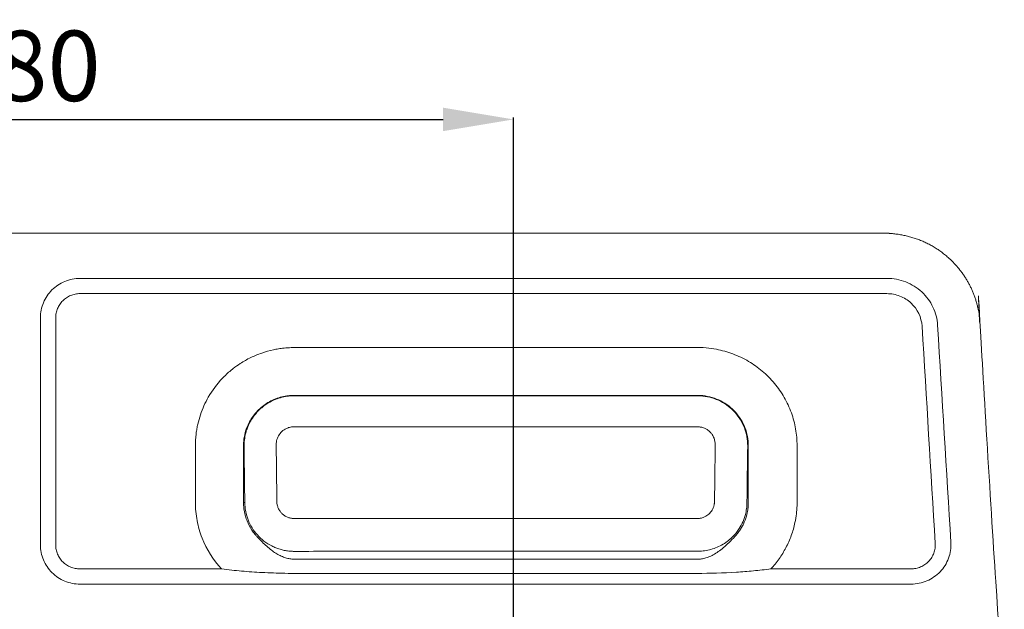
# Model space of a CAD drawing. Units: millimetres. Extents: x -8561 to -6411, y 578 to 2154.
# Drawn here: x -8154 to -7874, y 1417 to 1585 of the extents above; entities that cross this region are included whole.
import ezdxf

# ---------------------------------------------------------------- set-up
doc = ezdxf.new("R2010")
doc.units = ezdxf.units.MM
doc.header["$MEASUREMENT"] = 0
for name, color, linetype in [('Make2D$可见线$普通线', 18, 'Continuous'), ('Make2D$可见线$正切线', 18, 'Continuous'), ('图层 01', 18, 'Continuous'), ('预设值', 18, 'Continuous')]:
    doc.layers.add(name, color=color, linetype=linetype)
doc.styles.add('Arial', font='arial.ttf')
doc.dimstyles.new('尺寸标注造型 01', dxfattribs={"dimtxt": 20, "dimasz": 20, "dimexe": 0.5, "dimexo": 0.5, "dimgap": 5, "dimtad": 1, "dimtoh": 1, "dimdec": 0, "dimzin": 1, "dimdsep": 46, "dimtxsty": 'Arial', "dimcen": 0, "dimadec": 0, "dimazin": 0, "dimtfac": 1, "dimtdec": 4, "dimtix": 1, "dimtmove": 1, "dimatfit": 3, "dimfxl": 0, "dimtolj": 1, "dimtzin": 1, "dimarcsym": 0})

# ---------------------------------------------------------------- blocks, each defined once
blk = doc.blocks.new('*D55')
at = {"layer": 'Defpoints', "color": 0}
for p in [(-8013.56, 1556.44), (-8293.56, 1329.54), (-8013.56, 1329.54)]:
    blk.add_point(p, dxfattribs=at)
at = {"layer": '图层 01', "color": 0, "lineweight": -2}
for p, q in [((-8293.56, 1330.04), (-8293.56, 1556.94)), ((-8273.56, 1556.44), (-8033.56, 1556.44)), ((-8013.56, 1330.04), (-8013.56, 1556.94))]:
    blk.add_line(p, q, dxfattribs=at)
at = {"layer": '图层 01', "color": 0}
for points in [[(-8273.56, 1559.78), (-8273.56, 1553.11), (-8293.56, 1556.44)], [(-8033.56, 1559.78), (-8033.56, 1553.11), (-8013.56, 1556.44)]]:
    blk.add_solid(points, dxfattribs=at)
at = {"layer": '图层 01', "color": 0, "lineweight": 18, "insert": (-8153.56, 1571.66), "char_height": 20, "attachment_point": 5, "style": 'Arial'}
blk.add_mtext('\\A1;280', dxfattribs=at)

msp = doc.modelspace()

# ---------------------------------------------------------------- linework, layer by layer
at = {"layer": 'Make2D$可见线$普通线', "color": 0, "lineweight": 18}
msp.add_line((-7906.79, 1524.09), (-7907.19, 1524.09), dxfattribs=at)
at = {"layer": 'Make2D$可见线$正切线', "color": 0, "lineweight": 18}
for p, q in [((-7907.34, 1511.25), (-8136.76, 1511.25)), ((-8136.76, 1506.93), (-7907.39, 1506.93)), ((-8148.01, 1500.09), (-8148.01, 1435.54)), ((-8143.65, 1435.54), (-8143.65, 1500.09)), ((-7946.97, 1463.72), (-7946.79, 1463.72)), ((-8090.27, 1447.58), (-8089.91, 1447.58)), ((-8096.54, 1428.7), (-8136.76, 1428.7)), ((-7900.57, 1428.7), (-7940.38, 1428.7)), ((-8136.76, 1424.38), (-7900.52, 1424.38))]:
    msp.add_line(p, q, dxfattribs=at)
for points, knots in [([(-8136.76, 1511.25), (-8137.49, 1511.25), (-8138.96, 1511.11), (-8141.09, 1510.47), (-8143.05, 1509.43), (-8144.76, 1508.03), (-8146.17, 1506.33), (-8147.22, 1504.39), (-8147.86, 1502.28), (-8148.01, 1500.82), (-8148.01, 1500.09)], [1563.707989, 1563.707989, 1563.707989, 1563.707989, 1565.915151, 1568.122496, 1570.329103, 1572.530883, 1574.729968, 1576.926539, 1579.120691, 1581.309231, 1581.309231, 1581.309231, 1581.309231]), ([(-7892.98, 1497.94), (-7893.04, 1498.83), (-7893.32, 1500.6), (-7894.25, 1503.13), (-7895.63, 1505.45), (-7897.43, 1507.47), (-7899.58, 1509.11), (-7902.01, 1510.32), (-7904.63, 1511.08), (-7906.43, 1511.25), (-7907.34, 1511.25)], [1312.727535, 1312.727535, 1312.727535, 1312.727535, 1315.406059, 1318.083516, 1320.771875, 1323.460893, 1326.163823, 1328.865661, 1331.576433, 1334.287916, 1334.287916, 1334.287916, 1334.287916]), ([(-8143.65, 1500.09), (-8143.65, 1500.54), (-8143.56, 1501.43), (-8143.17, 1502.72), (-8142.53, 1503.91), (-8141.67, 1504.96), (-8140.61, 1505.81), (-8139.41, 1506.45), (-8138.11, 1506.84), (-8137.21, 1506.93), (-8136.76, 1506.93)], [115.558616, 115.558616, 115.558616, 115.558616, 116.900712, 118.244497, 119.590743, 120.937844, 122.287413, 123.639253, 124.992527, 126.343923, 126.343923, 126.343923, 126.343923]), ([(-7907.39, 1506.93), (-7906.13, 1506.93), (-7904.88, 1506.69), (-7902.54, 1505.78), (-7901.46, 1505.11), (-7898.71, 1502.56), (-7897.57, 1500.17), (-7897.41, 1497.68)], [355.714122, 355.714122, 355.714122, 355.714122, 355.965456, 355.965456, 356.215848, 356.215848, 356.714122, 356.714122, 356.714122, 356.714122]), ([(-7932.93, 1463.72), (-7932.93, 1465.31), (-7933.21, 1468.48), (-7934.44, 1473.13), (-7936.46, 1477.52), (-7939.27, 1481.54), (-7942.7, 1485), (-7946.7, 1487.84), (-7951.11, 1489.92), (-7955.23, 1491.08), (-7958.92, 1491.59), (-7962.24, 1491.66), (-7964.59, 1491.62), (-7966.12, 1491.62), (-8002.34, 1491.62), (-8038.57, 1491.62), (-8074.55, 1491.62), (-8075.99, 1491.62), (-8077.92, 1491.56), (-8080.05, 1491.3), (-8081.06, 1491.13), (-8082.67, 1490.81), (-8085.1, 1490.12), (-8088.27, 1488.8), (-8090.96, 1487.29), (-8092.79, 1485.99), (-8094.52, 1484.6), (-8097.17, 1482.11), (-8099.72, 1478.69), (-8101.56, 1475.09), (-8102.56, 1472.53), (-8103.18, 1470.32), (-8103.5, 1468.74), (-8103.64, 1467.86), (-8103.78, 1466.85), (-8103.91, 1465.39), (-8103.95, 1463.74), (-8103.96, 1462.25), (-8103.95, 1461.42), (-8103.95, 1460.96), (-8103.95, 1456.48), (-8103.95, 1452.01), (-8103.95, 1447.58)], [506.507385, 506.507385, 506.507385, 506.507385, 511.277066, 516.036258, 520.871571, 525.7262, 530.683398, 535.42052, 540.398657, 545.253195, 548.211423, 551.560237, 555.204256, 555.278396, 556.136279, 663.860317, 663.988772, 664.074408, 668.177045, 669.758201, 670.50805, 671.257276, 674.675983, 678.092657, 681.522951, 683.92462, 684.822158, 688.181497, 694.813244, 697.533148, 700.289757, 703.046523, 704.419647, 705.105274, 705.740361, 707.471744, 709.498049, 710.681191, 711.94809, 711.990344, 712.074852, 725.384793, 725.384793, 725.384793, 725.384793]), ([(-8090.27, 1447.58), (-8090.27, 1452.47), (-8090.27, 1457.59), (-8090.27, 1462.84), (-8090.27, 1463.27), (-8090.27, 1463.52), (-8090.27, 1463.65), (-8090.27, 1463.95), (-8090.25, 1465.03), (-8089.98, 1466.91), (-8089.09, 1469.69), (-8087.37, 1472.61), (-8084.62, 1475.29), (-8081.25, 1477.17), (-8078.42, 1477.87), (-8076.68, 1478), (-8076.15, 1478.02), (-8075.79, 1478.02), (-8075.31, 1478.02), (-8074.58, 1478.02), (-8073.71, 1478.02), (-8036.95, 1478.02), (-8000.17, 1478.02), (-7963.4, 1478.02), (-7962.55, 1478.02), (-7961.88, 1478.02), (-7961.36, 1478.02), (-7960.96, 1478.02), (-7960.39, 1478), (-7959.07, 1477.9), (-7957.05, 1477.49), (-7954.57, 1476.5), (-7952.34, 1475.08), (-7950.41, 1473.3), (-7948.84, 1471.21), (-7947.68, 1468.87), (-7946.95, 1466.34), (-7946.79, 1464.59), (-7946.79, 1463.72)], [0, 0, 0, 0, 14.680072, 15.361106, 15.752072, 15.960159, 16.108844, 16.146925, 16.877504, 19.338001, 21.821123, 25.610663, 29.396696, 33.264936, 37.068663, 38.054012, 38.495695, 38.664382, 39.134981, 39.952462, 40.842267, 41.73781, 150.256286, 151.154235, 152.046468, 152.821457, 153.163315, 153.594888, 154.031589, 154.888395, 157.545138, 160.199465, 162.853004, 165.457677, 168.044031, 170.642718, 173.277359, 175.894682, 175.894682, 175.894682, 175.894682]), ([(-7946.97, 1463.72), (-7946.97, 1464.58), (-7947.12, 1466.3), (-7947.82, 1468.78), (-7948.96, 1471.1), (-7950.5, 1473.18), (-7952.42, 1474.97), (-7954.65, 1476.39), (-7957.11, 1477.37), (-7959.12, 1477.78), (-7960.43, 1477.88), (-7960.94, 1477.9), (-7961.27, 1477.9), (-7966.37, 1477.9), (-7972.2, 1477.91), (-7991.89, 1477.91), (-8016.39, 1477.91), (-8044.85, 1477.91), (-8061.59, 1477.91), (-8069.8, 1477.9), (-8073.57, 1477.9), (-8075.19, 1477.9), (-8075.67, 1477.9), (-8075.94, 1477.9), (-8076.52, 1477.89), (-8077.66, 1477.81), (-8079.32, 1477.52), (-8081.33, 1476.87), (-8083.07, 1476), (-8084.57, 1474.98), (-8085.87, 1473.87), (-8087.57, 1471.99), (-8088.79, 1469.89), (-8089.49, 1467.93), (-8089.85, 1466.55), (-8090.03, 1465.34), (-8090.09, 1464.34), (-8090.1, 1463.93), (-8090.1, 1463.64), (-8090.09, 1462.4), (-8090.07, 1459.83), (-8090, 1454.53), (-8089.94, 1450.39), (-8089.91, 1447.58)], [519.140288, 519.140288, 519.140288, 519.140288, 521.718684, 524.28865, 526.863532, 529.436671, 532.032327, 534.712614, 537.320457, 539.921374, 540.84534, 541.281063, 541.440246, 541.834529, 556.57604, 558.931818, 600.923418, 630.056007, 644.313082, 651.136996, 654.697343, 655.634934, 655.97781, 656.157194, 656.440052, 657.713071, 659.573207, 661.499247, 664.028851, 665.372396, 666.949236, 669.144248, 672.951824, 674.177146, 675.382525, 677.227871, 677.838592, 678.402617, 678.445169, 678.696383, 682.143219, 686.149569, 694.583444, 694.583444, 694.583444, 694.583444]), ([(-8080.79, 1447.83), (-8080.86, 1453.12), (-8080.92, 1458.44), (-8080.99, 1464.19), (-8080.93, 1464.9), (-8080.68, 1465.82), (-8080.24, 1466.76), (-8079.42, 1467.79), (-8078.38, 1468.49), (-8077.66, 1468.79), (-8077.36, 1468.88), (-8077.05, 1468.97), (-8076.7, 1469.03), (-8076.31, 1469.07), (-8075.84, 1469.1), (-8075.45, 1469.1), (-8060.26, 1469.1), (-8022.64, 1469.1), (-7985.01, 1469.1), (-7962.12, 1469.1), (-7961.82, 1469.1), (-7961.47, 1469.1), (-7961.12, 1469.09), (-7960.69, 1469.06), (-7960.25, 1468.99), (-7959.77, 1468.87), (-7959.19, 1468.66), (-7958.42, 1468.25), (-7957.67, 1467.64), (-7957, 1466.81), (-7956.38, 1465.64), (-7956.19, 1464.62), (-7956.2, 1463.97)], [145.961861, 145.961861, 145.961861, 145.961861, 161.835059, 161.906249, 163.214228, 163.976734, 164.739959, 166.322405, 167.886567, 168.443189, 168.664981, 168.829872, 169.401939, 169.744903, 170.003302, 170.822694, 170.912837, 215.574703, 283.658264, 283.806428, 284.255536, 284.54505, 284.862907, 285.321521, 285.838054, 286.196362, 286.811094, 287.666023, 288.801083, 289.705983, 290.837762, 292.766332, 292.766332, 292.766332, 292.766332]), ([(-8089.91, 1447.58), (-8089.9, 1446.73), (-8089.74, 1445.04), (-8089.04, 1442.59), (-8087.91, 1440.32), (-8086.39, 1438.28), (-8084.5, 1436.53), (-8082.67, 1435.38), (-8081.1, 1434.67), (-8079.9, 1434.26), (-8078.67, 1433.95), (-8077.53, 1433.77), (-8076.7, 1433.71), (-8076.25, 1433.69), (-8076.04, 1433.69), (-8075.76, 1433.69), (-8075.11, 1433.69), (-8073.7, 1433.69), (-8065.83, 1433.7), (-8053.12, 1433.7), (-8038.58, 1433.7), (-8028.67, 1433.7), (-8023.36, 1433.7), (-8008.07, 1433.7), (-7989.54, 1433.7), (-7970.49, 1433.7), (-7963.6, 1433.7), (-7961.86, 1433.7), (-7961.24, 1433.7), (-7960.92, 1433.7), (-7960.42, 1433.72), (-7958.74, 1433.85), (-7956.01, 1434.52), (-7952.73, 1436.33), (-7950.6, 1438.4), (-7949.16, 1440.41), (-7948.39, 1441.86), (-7947.84, 1443.34), (-7947.46, 1444.69), (-7947.27, 1445.85), (-7947.19, 1446.79), (-7947.18, 1447.18), (-7947.17, 1447.45), (-7947.13, 1452.93), (-7947.04, 1458.35), (-7946.97, 1463.72)], [344.509923, 344.509923, 344.509923, 344.509923, 347.051396, 349.580913, 352.111146, 354.636322, 357.180089, 359.803132, 361.09168, 362.352719, 363.599807, 364.893634, 365.820198, 366.096598, 366.252173, 366.427365, 366.957716, 368.20689, 370.632242, 390.575428, 406.351407, 414.241936, 420.312037, 422.285133, 460.097373, 475.902799, 479.435378, 480.768139, 481.122514, 481.282415, 481.733384, 482.639272, 486.33214, 490.08189, 493.789741, 495.162533, 497.482523, 498.696536, 499.887259, 501.708188, 502.219583, 502.690656, 502.880461, 503.032692, 519.140288, 519.140288, 519.140288, 519.140288]), ([(-7956.2, 1463.97), (-7956.23, 1461.41), (-7956.28, 1457.48), (-7956.33, 1452.87), (-7956.36, 1450.5), (-7956.38, 1449.33), (-7956.39, 1448.63), (-7956.39, 1448.21), (-7956.4, 1447.89), (-7956.41, 1447.68), (-7956.43, 1447.44), (-7956.47, 1447.14), (-7956.52, 1446.81), (-7956.62, 1446.45), (-7956.78, 1445.97), (-7957.17, 1445.19), (-7957.96, 1444.24), (-7959, 1443.55), (-7959.82, 1443.24), (-7960.29, 1443.12), (-7960.75, 1443.04), (-7961.22, 1443.01), (-7961.66, 1443.01), (-7961.93, 1443.01), (-7962.13, 1443.01), (-7962.3, 1443.01), (-7964.7, 1443.01), (-7980.77, 1443.01), (-8018.1, 1443.01), (-8053.14, 1443.01), (-8074.81, 1443.01), (-8075.31, 1443), (-8075.97, 1443.01), (-8076.43, 1443.04), (-8077.06, 1443.14), (-8077.8, 1443.37), (-8078.64, 1443.82), (-8079.35, 1444.4), (-8079.95, 1445.12), (-8080.33, 1445.79), (-8080.57, 1446.42), (-8080.74, 1447.04), (-8080.79, 1447.53), (-8080.79, 1447.83)], [292.766332, 292.766332, 292.766332, 292.766332, 300.468349, 304.545888, 306.584657, 307.604042, 308.057102, 308.679812, 308.849202, 309.018835, 309.301769, 309.584585, 309.922077, 310.313774, 310.705655, 311.437475, 312.900625, 314.401407, 315.141033, 315.512449, 315.855263, 316.53992, 316.913574, 317.186682, 317.344883, 317.517978, 317.689471, 324.567469, 365.725211, 429.671208, 429.689108, 430.732684, 431.16102, 431.674724, 432.124662, 433.069154, 434.000813, 434.957139, 435.799714, 436.8118, 437.262528, 437.82563, 438.728193, 438.728193, 438.728193, 438.728193]), ([(-7946.79, 1463.72), (-7946.79, 1460.73), (-7946.79, 1456.4), (-7946.79, 1451.17), (-7946.79, 1448.74), (-7946.79, 1447.57), (-7946.79, 1447.24), (-7946.8, 1447.01), (-7946.81, 1446.76), (-7946.83, 1446.51), (-7946.85, 1446.26), (-7946.88, 1446.03), (-7946.91, 1445.78), (-7947.01, 1444.99), (-7947.33, 1443.51), (-7947.96, 1441.84), (-7948.68, 1440.49), (-7949.3, 1439.5), (-7949.95, 1438.64), (-7950.42, 1438.1), (-7950.61, 1437.9)], [176.177202, 176.177202, 176.177202, 176.177202, 185.156765, 189.142076, 191.878827, 192.434046, 192.661888, 192.885626, 193.111184, 193.411222, 193.639846, 193.869807, 194.101087, 194.400355, 196.2387, 198.644916, 199.732423, 200.831946, 202.132739, 202.969079, 202.969079, 202.969079, 202.969079]), ([(-7940.38, 1428.7), (-7939.54, 1429.6), (-7937.98, 1431.52), (-7936.35, 1434.17), (-7935.26, 1436.43), (-7934.32, 1438.79), (-7933.56, 1441.44), (-7933.15, 1443.93), (-7932.99, 1445.6), (-7932.93, 1446.9), (-7932.92, 1448.37), (-7932.93, 1449.44), (-7932.93, 1450.08), (-7932.93, 1454.65), (-7932.93, 1459.21), (-7932.93, 1463.72)], [469.59051, 469.59051, 469.59051, 469.59051, 473.290795, 476.994797, 478.901488, 480.806585, 484.611486, 487.149772, 488.374028, 489.625851, 491.065809, 492.780183, 492.852205, 492.967441, 506.507385, 506.507385, 506.507385, 506.507385]), ([(-8103.95, 1447.58), (-8103.95, 1445.85), (-8103.79, 1444.12), (-8103.15, 1440.72), (-8102.67, 1439.06), (-8100.77, 1434.23), (-8098.88, 1431.23), (-8096.54, 1428.7)], [725.384793, 725.384793, 725.384793, 725.384793, 725.634926, 725.634926, 725.885162, 725.885162, 726.384793, 726.384793, 726.384793, 726.384793]), ([(-8086.47, 1437.9), (-8086.67, 1438.11), (-8087.19, 1438.71), (-8088.24, 1440.14), (-8089.36, 1442.3), (-8090.12, 1444.98), (-8090.27, 1446.73), (-8090.27, 1447.58)], [343.143581, 343.143581, 343.143581, 343.143581, 343.221603, 343.353314, 343.616737, 343.880159, 344.143581, 344.143581, 344.143581, 344.143581]), ([(-7950.61, 1437.9), (-7951.16, 1437.3), (-7952.22, 1436.21), (-7953.78, 1434.77), (-7955.26, 1433.61), (-7956.7, 1432.7), (-7958.11, 1432.03), (-7959.43, 1431.62), (-7960.46, 1431.47), (-7961.09, 1431.45), (-7961.44, 1431.45), (-7961.7, 1431.45), (-7962.06, 1431.44), (-7963.11, 1431.44), (-7964.23, 1431.45), (-7976.71, 1431.45), (-8012.26, 1431.45), (-8048.03, 1431.45), (-8072.9, 1431.45), (-8074.22, 1431.45), (-8075.29, 1431.45), (-8075.8, 1431.45), (-8076.05, 1431.45), (-8076.58, 1431.48), (-8077.44, 1431.59), (-8078.65, 1431.93), (-8079.89, 1432.46), (-8081.14, 1433.17), (-8082.41, 1434.06), (-8083.71, 1435.14), (-8085.08, 1436.43), (-8086, 1437.38), (-8086.47, 1437.9)], [202.969079, 202.969079, 202.969079, 202.969079, 205.426334, 207.513882, 209.356304, 211.066204, 212.609765, 214.005356, 215.210568, 215.719153, 215.892747, 216.256875, 216.514554, 216.969107, 219.408432, 219.868407, 254.421424, 326.049935, 327.175405, 329.036735, 329.989062, 330.386935, 330.578996, 330.752593, 331.951747, 333.1784, 334.530433, 335.978063, 337.495992, 339.181368, 341.030239, 343.143581, 343.143581, 343.143581, 343.143581]), ([(-7893.65, 1435.95), (-7893.62, 1435.49), (-7893.66, 1434.55), (-7894.01, 1433.19), (-7894.62, 1431.93), (-7895.49, 1430.82), (-7896.56, 1429.9), (-7897.8, 1429.22), (-7899.16, 1428.79), (-7900.1, 1428.7), (-7900.57, 1428.7)], [418.554762, 418.554762, 418.554762, 418.554762, 419.949707, 421.344597, 422.744541, 424.14432, 425.551833, 426.95918, 428.372017, 429.784789, 429.784789, 429.784789, 429.784789]), ([(-7900.52, 1424.38), (-7899.75, 1424.38), (-7898.21, 1424.53), (-7896, 1425.22), (-7893.97, 1426.34), (-7892.22, 1427.83), (-7890.81, 1429.65), (-7889.8, 1431.71), (-7889.23, 1433.93), (-7889.17, 1435.45), (-7889.21, 1436.21)], [1899.701802, 1899.701802, 1899.701802, 1899.701802, 1902.007953, 1904.31421, 1906.611431, 1908.908932, 1911.193434, 1913.478216, 1915.754488, 1918.030852, 1918.030852, 1918.030852, 1918.030852]), ([(-8148.01, 1435.54), (-8148.01, 1434.81), (-8147.86, 1433.35), (-8147.22, 1431.24), (-8146.17, 1429.3), (-8144.76, 1427.6), (-8143.05, 1426.2), (-8141.09, 1425.16), (-8138.96, 1424.52), (-8137.49, 1424.38), (-8136.76, 1424.38)], [1645.859248, 1645.859248, 1645.859248, 1645.859248, 1648.049323, 1650.242179, 1652.439102, 1654.637485, 1656.839969, 1659.046225, 1661.254875, 1663.460491, 1663.460491, 1663.460491, 1663.460491]), ([(-8136.76, 1428.7), (-8137.21, 1428.7), (-8138.11, 1428.79), (-8139.41, 1429.18), (-8140.61, 1429.82), (-8141.67, 1430.67), (-8142.53, 1431.71), (-8143.17, 1432.91), (-8143.56, 1434.2), (-8143.65, 1435.09), (-8143.65, 1435.54)], [40.223292, 40.223292, 40.223292, 40.223292, 41.575634, 42.928109, 44.280164, 45.629302, 46.976833, 48.322863, 49.667442, 51.008599, 51.008599, 51.008599, 51.008599]), ([(-8096.54, 1428.7), (-8095.57, 1428.58), (-8093.67, 1428.35), (-8089.82, 1427.97), (-8084.8, 1427.63), (-8078.03, 1427.41), (-8069.95, 1427.37), (-8063.02, 1427.42), (-8058.69, 1427.42), (-8031.6, 1427.42), (-8005.37, 1427.42), (-7978.28, 1427.42), (-7973.95, 1427.42), (-7968.06, 1427.38), (-7959.36, 1427.41), (-7952.32, 1427.59), (-7945.3, 1428.12), (-7942.03, 1428.49), (-7940.38, 1428.7)], [726.384793, 726.384793, 726.384793, 726.384793, 729.311286, 732.129837, 737.989577, 744.407976, 752.425805, 762.247375, 765.199668, 765.418976, 843.504988, 843.893062, 846.679338, 856.512624, 861.539293, 872.792415, 877.637828, 882.650609, 882.650609, 882.650609, 882.650609])]:
    msp.add_open_spline(points, degree=3, knots=knots, dxfattribs=at)
for points in [[(-7897.41, 1497.68), (-7896.16, 1477.1), (-7894.9, 1456.53), (-7893.65, 1435.95)], [(-7889.21, 1436.21), (-7890.47, 1456.79), (-7891.73, 1477.36), (-7892.98, 1497.94)]]:
    msp.add_open_spline(points, degree=3, dxfattribs=at)
at = {"layer": '预设值', "color": 0, "lineweight": 18}
msp.add_rational_spline([(-8430.47, 1282.76), (-8430.94, 1296.9), (-8431.41, 1311.04), (-8431.88, 1325.18), (-8432.48, 1343.18), (-8433.08, 1361.19), (-8433.68, 1379.2), (-8433.78, 1382.3), (-8433.74, 1385.39), (-8433.55, 1388.48), (-8431.31, 1425.22), (-8429.08, 1461.97), (-8426.84, 1498.71), (-8426.79, 1499.56), (-8426.61, 1501.25), (-8426.09, 1503.74), (-8425.34, 1506.19), (-8424.35, 1508.53), (-8423.15, 1510.8), (-8421.97, 1512.57), (-8420.93, 1513.93), (-8419.83, 1515.23), (-8418.69, 1516.4), (-8417.41, 1517.55), (-8416.08, 1518.64), (-8413.54, 1520.4), (-8410.46, 1521.95), (-8407.21, 1523.05), (-8403.87, 1523.85), (-8401.29, 1524.09), (-8399.57, 1524.09), (-8235.79, 1524.09), (-8072, 1524.09), (-7908.22, 1524.09), (-7906.5, 1524.09), (-7903.91, 1523.84), (-7900.57, 1523.04), (-7898.13, 1522.23), (-7895.79, 1521.17), (-7893.91, 1520.12), (-7892.46, 1519.16), (-7891.09, 1518.15), (-7888.81, 1516.22), (-7885.97, 1513.01), (-7883.33, 1508.61), (-7881.58, 1503.78), (-7881.05, 1500.41), (-7880.95, 1498.71), (-7878.71, 1461.97), (-7876.48, 1425.22), (-7874.24, 1388.48), (-7874.09, 1386), (-7874.03, 1381.68), (-7874.11, 1379.2), (-7874.71, 1361.19), (-7875.31, 1343.18), (-7875.91, 1325.18), (-7876.38, 1311.04), (-7876.85, 1296.9), (-7877.31, 1282.76)], [1, 1, 1, 1, 1, 1, 1, 0.999259173739, 0.999259173739, 1, 1, 1, 1, 1, 1, 1, 1, 1, 1, 1, 1, 1, 1, 1, 1, 1, 1, 1, 1, 1, 1, 1, 1, 1, 1, 1, 1, 1, 1, 1, 1, 1, 1, 1, 1, 1, 1, 1, 1, 1, 1, 1, 1, 1, 0.999999999999, 0.999999999999, 1, 1, 1, 1], degree=3, knots=[50.935679, 50.935679, 50.935679, 50.935679, 51.720681, 51.720681, 51.720681, 52.720681, 52.720681, 52.720681, 62.005042, 62.005042, 62.005042, 63.005042, 63.005042, 63.005042, 65.55611, 68.107388, 70.634424, 73.217893, 75.73821, 78.3393, 79.592842, 80.871846, 83.465243, 84.503815, 86.045622, 88.618891, 93.780779, 96.364765, 98.948706, 104.120876, 104.120876, 104.120876, 597.232702, 597.232702, 597.232702, 602.404075, 605.019563, 607.571919, 610.117517, 612.747434, 614.043925, 615.346222, 617.878455, 623.012107, 628.148994, 633.241693, 638.343999, 638.343999, 638.343999, 639.343999, 639.343999, 639.343999, 640.343999, 640.343999, 640.343999, 641.343999, 641.343999, 641.343999, 642.129, 642.129, 642.129, 642.129], dxfattribs=at)

# ---------------------------------------------------------------- dimensions: what is measured, and where the dimension line sits
at = {"layer": '图层 01', "color": 0, "lineweight": 18}
dim = msp.add_linear_dim(base=(-8013.56, 1556.44), p1=(-8293.56, 1329.54), p2=(-8013.56, 1329.54), dimstyle='尺寸标注造型 01', dxfattribs=at)
dim.commit()
dim.dimension.update_dxf_attribs({"geometry": '*D55', "text_midpoint": (-8153.56, 1571.66)})

doc.saveas('drawing.dxf')
